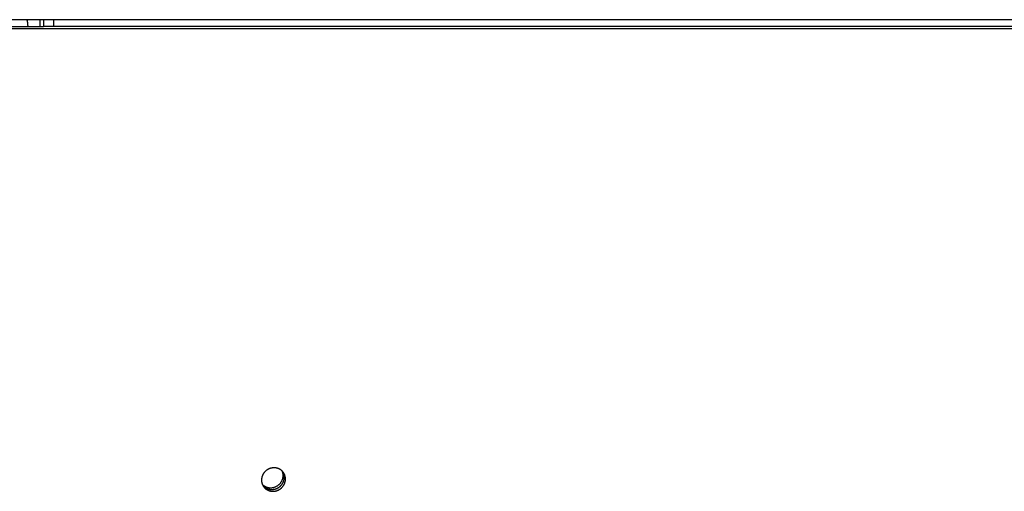
# Model space of a CAD drawing. Extents: x 11144 to 18489, y -67 to 7113.
# Drawn here: x 12187 to 12402, y 4008 to 4111 of the extents above; entities that cross this region are included whole.
import ezdxf

# ---------------------------------------------------------------- set-up
doc = ezdxf.new("R2010")
doc.units = 0
doc.header["$LTSCALE"] = 5
doc.linetypes.add('AUSGEZOGEN', pattern=[0])
doc.layers.add('VLB', color=7, linetype='AUSGEZOGEN')

msp = doc.modelspace()

# ---------------------------------------------------------------- linework, layer by layer
at = {"layer": 'VLB'}
for p, q in [((13031.96, 4110.93), (12151.09, 4110.93)), ((12191.62, 4110.93), (12191.62, 4109.43)), ((12192.38, 4110.93), (12192.38, 4109.43)), ((12194.61, 4110.93), (12194.61, 4109.43)), ((12169.49, 4109.04), (13028.62, 4109.04)), ((12171.51, 4109.43), (12192.38, 4109.43)), ((12547.6, 4109.43), (12192.38, 4109.43)), ((12240.66, 4008.89), (12240.41, 4009.28))]:
    msp.add_line(p, q, dxfattribs=at)
for points, start_tangent, end_tangent in [([(12189.02, 4109.43), (12189.02, 4109.53), (12189.01, 4109.62), (12189, 4109.71), (12189, 4109.8), (12188.99, 4109.89), (12188.98, 4109.97), (12188.97, 4110.05), (12188.96, 4110.13), (12188.96, 4110.21), (12188.95, 4110.28), (12188.94, 4110.35), (12188.93, 4110.41), (12188.92, 4110.47), (12188.91, 4110.53), (12188.9, 4110.58), (12188.89, 4110.64), (12188.88, 4110.68), (12188.87, 4110.72), (12188.85, 4110.76), (12188.84, 4110.8), (12188.83, 4110.83), (12188.82, 4110.86), (12188.81, 4110.88), (12188.8, 4110.9), (12188.79, 4110.91), (12188.77, 4110.92), (12188.76, 4110.93), (12188.75, 4110.93)], (-0.06024, 0.998184), (-1, 0)), ([(12244.54, 4012.49), (12244.48, 4012.55), (12244.41, 4012.61), (12244.35, 4012.67), (12244.28, 4012.72), (12244.21, 4012.78), (12244.13, 4012.83), (12244.06, 4012.88), (12243.98, 4012.92), (12243.9, 4012.96), (12243.82, 4013), (12243.74, 4013.04), (12243.66, 4013.07), (12243.57, 4013.1), (12243.49, 4013.13), (12243.4, 4013.16), (12243.31, 4013.18), (12243.23, 4013.2), (12243.14, 4013.21), (12243.05, 4013.23), (12242.96, 4013.24), (12242.87, 4013.24), (12242.78, 4013.25), (12242.68, 4013.25), (12242.59, 4013.24), (12242.5, 4013.24), (12242.41, 4013.23), (12242.32, 4013.22), (12242.23, 4013.2), (12242.14, 4013.18), (12242.05, 4013.16), (12241.96, 4013.14), (12241.87, 4013.11), (12241.78, 4013.08), (12241.7, 4013.05), (12241.61, 4013.01), (12241.53, 4012.97), (12241.44, 4012.93), (12241.36, 4012.89), (12241.28, 4012.84), (12241.21, 4012.79), (12241.13, 4012.74), (12241.05, 4012.68), (12240.98, 4012.63), (12240.91, 4012.57), (12240.84, 4012.51), (12240.78, 4012.44), (12240.71, 4012.38), (12240.65, 4012.31), (12240.59, 4012.24), (12240.53, 4012.16), (12240.48, 4012.09), (12240.42, 4012.02), (12240.38, 4011.94), (12240.33, 4011.86), (12240.28, 4011.78), (12240.24, 4011.7), (12240.2, 4011.62), (12240.17, 4011.53), (12240.14, 4011.45), (12240.11, 4011.36), (12240.08, 4011.27), (12240.06, 4011.19), (12240.04, 4011.1), (12240.02, 4011.01), (12240.01, 4010.92), (12239.99, 4010.83), (12239.99, 4010.74), (12239.98, 4010.66), (12239.98, 4010.57), (12239.98, 4010.48), (12239.99, 4010.39), (12240, 4010.3), (12240.01, 4010.21), (12240.02, 4010.12), (12240.04, 4010.04), (12240.06, 4009.95), (12240.08, 4009.87), (12240.11, 4009.78), (12240.14, 4009.7), (12240.17, 4009.62), (12240.21, 4009.54), (12240.25, 4009.46)], (-0.694189, 0.719793), (0.455449, -0.890262)), ([(12240.41, 4009.28), (12240.47, 4009.21), (12240.53, 4009.15), (12240.6, 4009.1), (12240.67, 4009.04), (12240.74, 4008.99), (12240.81, 4008.94), (12240.89, 4008.89), (12240.97, 4008.84), (12241.04, 4008.8), (12241.12, 4008.76), (12241.21, 4008.72), (12241.29, 4008.69), (12241.37, 4008.66), (12241.46, 4008.63), (12241.54, 4008.61), (12241.63, 4008.58), (12241.72, 4008.57), (12241.81, 4008.55), (12241.9, 4008.54), (12241.99, 4008.53), (12242.08, 4008.52), (12242.17, 4008.52), (12242.26, 4008.52), (12242.35, 4008.52), (12242.44, 4008.52), (12242.53, 4008.53), (12242.63, 4008.55), (12242.72, 4008.56), (12242.81, 4008.58), (12242.9, 4008.6), (12242.98, 4008.62), (12243.07, 4008.65), (12243.16, 4008.68), (12243.25, 4008.72), (12243.33, 4008.75), (12243.41, 4008.79), (12243.5, 4008.83), (12243.58, 4008.88), (12243.66, 4008.92), (12243.74, 4008.97), (12243.81, 4009.03), (12243.89, 4009.08), (12243.96, 4009.14), (12244.03, 4009.2), (12244.1, 4009.26), (12244.17, 4009.32), (12244.23, 4009.39), (12244.29, 4009.46), (12244.35, 4009.53), (12244.41, 4009.6), (12244.46, 4009.67), (12244.52, 4009.75), (12244.56, 4009.83), (12244.61, 4009.9), (12244.66, 4009.98), (12244.7, 4010.07), (12244.74, 4010.15), (12244.77, 4010.23), (12244.8, 4010.32), (12244.83, 4010.4), (12244.86, 4010.49), (12244.88, 4010.58), (12244.9, 4010.66), (12244.92, 4010.75), (12244.93, 4010.84), (12244.94, 4010.93), (12244.95, 4011.02), (12244.96, 4011.11), (12244.96, 4011.2), (12244.96, 4011.29), (12244.95, 4011.38), (12244.94, 4011.46), (12244.93, 4011.55), (12244.92, 4011.64), (12244.9, 4011.73), (12244.88, 4011.81), (12244.86, 4011.9), (12244.83, 4011.98), (12244.8, 4012.06), (12244.77, 4012.15), (12244.73, 4012.23), (12244.69, 4012.31), (12244.68, 4012.33)], (0.693469, -0.720486), (-0.465142, 0.885236)), ([(12240.66, 4008.89), (12240.72, 4008.83), (12240.78, 4008.76), (12240.85, 4008.71), (12240.92, 4008.65), (12240.99, 4008.6), (12241.06, 4008.55), (12241.14, 4008.5), (12241.22, 4008.46), (12241.29, 4008.41), (12241.37, 4008.37), (12241.46, 4008.34), (12241.54, 4008.3), (12241.62, 4008.27), (12241.71, 4008.24), (12241.79, 4008.22), (12241.88, 4008.2), (12241.97, 4008.18), (12242.06, 4008.16), (12242.15, 4008.15), (12242.24, 4008.14), (12242.33, 4008.13), (12242.42, 4008.13), (12242.51, 4008.13), (12242.6, 4008.13), (12242.7, 4008.14), (12242.79, 4008.15), (12242.88, 4008.16), (12242.97, 4008.17), (12243.06, 4008.19), (12243.15, 4008.21), (12243.24, 4008.24), (12243.33, 4008.26), (12243.41, 4008.29), (12243.5, 4008.33), (12243.58, 4008.36), (12243.67, 4008.4), (12243.75, 4008.44), (12243.83, 4008.49), (12243.91, 4008.54), (12243.99, 4008.58), (12244.07, 4008.64), (12244.14, 4008.69), (12244.21, 4008.75), (12244.28, 4008.81), (12244.35, 4008.87), (12244.42, 4008.93), (12244.48, 4009), (12244.55, 4009.07), (12244.61, 4009.14), (12244.66, 4009.21), (12244.72, 4009.28), (12244.77, 4009.36), (12244.82, 4009.44), (12244.87, 4009.52), (12244.91, 4009.6), (12244.95, 4009.68), (12244.99, 4009.76), (12245.03, 4009.84), (12245.06, 4009.93), (12245.09, 4010.01), (12245.11, 4010.1), (12245.14, 4010.19), (12245.16, 4010.28), (12245.18, 4010.36), (12245.19, 4010.45), (12245.2, 4010.54), (12245.21, 4010.63), (12245.21, 4010.72), (12245.21, 4010.81), (12245.21, 4010.9), (12245.21, 4010.99), (12245.2, 4011.08), (12245.19, 4011.16), (12245.17, 4011.25), (12245.16, 4011.34), (12245.14, 4011.42), (12245.11, 4011.51), (12245.08, 4011.59), (12245.06, 4011.68), (12245.02, 4011.76), (12244.99, 4011.84), (12244.95, 4011.92), (12244.91, 4012), (12244.86, 4012.07), (12244.82, 4012.14)], (0.694064, -0.719913), (-0.548972, 0.83584)), ([(12241.97, 4008.89), (12242.17, 4008.9), (12242.36, 4008.92), (12242.55, 4008.96), (12242.74, 4009), (12242.93, 4009.07), (12243.11, 4009.14), (12243.29, 4009.23), (12243.46, 4009.34), (12243.62, 4009.45), (12243.78, 4009.57), (12243.92, 4009.71), (12244.06, 4009.85), (12244.18, 4010.01), (12244.29, 4010.17), (12244.39, 4010.34), (12244.48, 4010.52), (12244.55, 4010.7), (12244.61, 4010.88), (12244.65, 4011.07), (12244.68, 4011.26), (12244.7, 4011.45), (12244.7, 4011.64), (12244.69, 4011.83), (12244.66, 4012.02), (12244.62, 4012.21), (12244.56, 4012.39), (12244.53, 4012.47)], (1, 0), (-0.370025, 0.929022)), ([(12244.53, 4012.48), (12244.51, 4012.52)], (-0.37361, 0.927586), (-0.38865, 0.921386)), ([(12244.53, 4012.47), (12244.53, 4012.48)], (-0.370025, 0.929022), (-0.37361, 0.927586)), ([(12244.68, 4012.33), (12244.66, 4012.36), (12244.6, 4012.42), (12244.54, 4012.49)], (-0.627736, 0.778426), (-0.69415, 0.719831)), ([(12244.77, 4010.24), (12244.8, 4010.31), (12244.86, 4010.49), (12244.9, 4010.68), (12244.93, 4010.87), (12244.95, 4011.06), (12244.95, 4011.25), (12244.94, 4011.44), (12244.91, 4011.63), (12244.87, 4011.82), (12244.81, 4012), (12244.74, 4012.17), (12244.66, 4012.34), (12244.64, 4012.38)], (0.366137, 0.930561), (-0.49115, 0.871075)), ([(12244.82, 4012.14), (12244.81, 4012.15), (12244.76, 4012.22), (12244.71, 4012.29), (12244.68, 4012.33)], (-0.548972, 0.83584), (-0.627736, 0.778426)), ([(12240.17, 4009.63), (12240.23, 4009.57), (12240.37, 4009.45), (12240.52, 4009.34), (12240.68, 4009.23), (12240.85, 4009.14), (12241.02, 4009.07), (12241.21, 4009), (12241.39, 4008.96), (12241.58, 4008.92), (12241.78, 4008.9), (12241.97, 4008.89)], (0.700718, -0.713438), (1, 0)), ([(12240.25, 4009.46), (12240.29, 4009.41), (12240.35, 4009.34), (12240.41, 4009.28)], (0.616547, -0.787318), (0.693428, -0.720525)), ([(12240.25, 4009.46), (12240.25, 4009.46), (12240.29, 4009.38), (12240.33, 4009.3), (12240.36, 4009.26)], (0.455449, -0.890262), (0.538604, -0.842559)), ([(12240.36, 4009.26), (12240.38, 4009.23), (12240.43, 4009.16), (12240.48, 4009.09), (12240.54, 4009.02), (12240.6, 4008.95), (12240.66, 4008.89)], (0.538604, -0.842559), (0.694023, -0.719952))]:
    msp.add_spline(points, degree=3, dxfattribs=dict(at, start_tangent=start_tangent, end_tangent=end_tangent))

doc.saveas('drawing.dxf')
